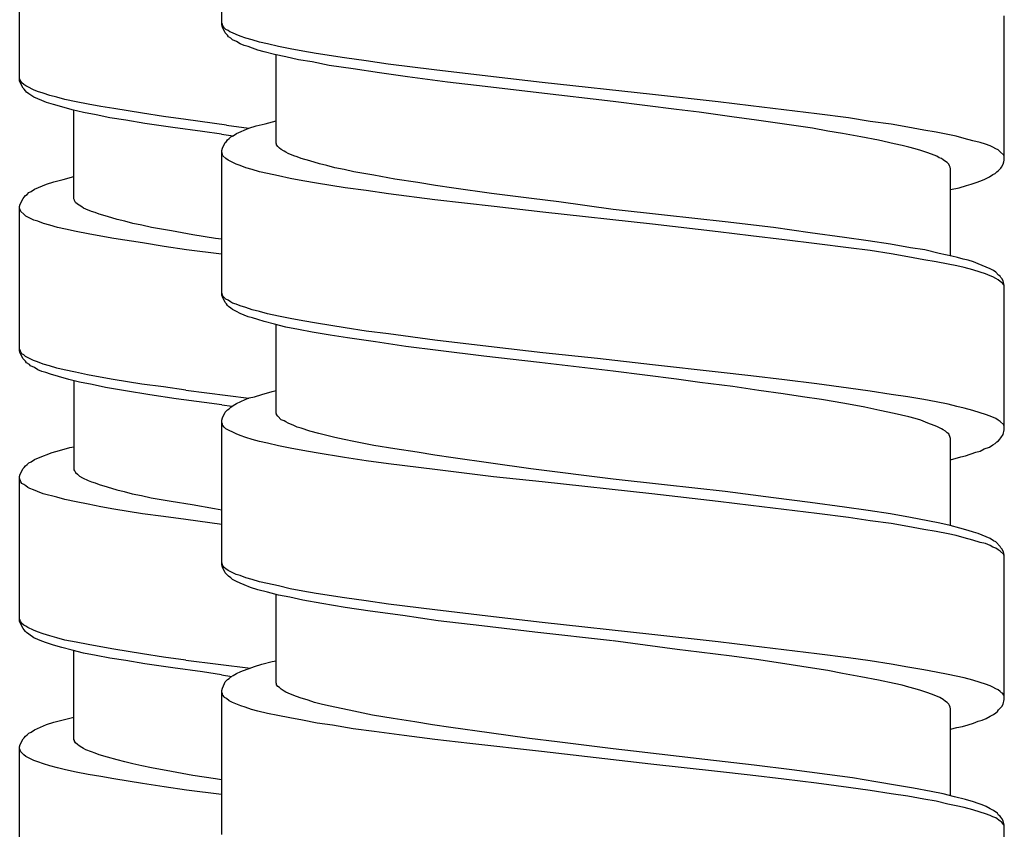
# Model space of a CAD drawing. Units: millimetres. Extents: x -417 to 497, y -157 to 950.
# Drawn here: x -358 to -340, y 507 to 522 of the extents above; entities that cross this region are included whole.
import ezdxf

# ---------------------------------------------------------------- set-up
doc = ezdxf.new("R2010")
doc.units = ezdxf.units.MM
doc.header["$LTSCALE"] = 6.666667

# ---------------------------------------------------------------- blocks, each defined once
blk = doc.blocks.new('1984.CT90.ACT.MT_V2')
for p, q in [((-37.54, -395.086), (-37.54, -392.418)), ((-41.286, -396.12), (-41.286, -393.442)), ((-23.04, -397.595), (-23.04, -394.917)), ((-37.529, -395.076), (-37.54, -395.054)), ((-37.529, -395.128), (-37.54, -395.086)), ((-37.519, -395.107), (-37.529, -395.076)), ((-37.476, -395.234), (-37.529, -395.128)), ((-37.497, -395.139), (-37.519, -395.107)), ((-37.466, -395.171), (-37.497, -395.139)), ((-37.423, -395.192), (-37.466, -395.171)), ((-37.392, -395.213), (-37.423, -395.192)), ((-37.434, -395.277), (-37.476, -395.234)), ((-37.413, -395.308), (-37.434, -395.277)), ((-37.37, -395.33), (-37.413, -395.308)), ((-37.339, -395.234), (-37.392, -395.213)), ((-37.339, -395.361), (-37.37, -395.33)), ((-37.275, -395.266), (-37.339, -395.234)), ((-37.265, -395.393), (-37.339, -395.361)), ((-37.201, -395.298), (-37.275, -395.266)), ((-37.095, -395.33), (-37.201, -395.298)), ((-36.979, -395.361), (-37.095, -395.33)), ((-36.841, -395.404), (-36.979, -395.361)), ((-37.201, -395.435), (-37.265, -395.393)), ((-37.127, -395.467), (-37.201, -395.435)), ((-37.053, -395.488), (-37.127, -395.467)), ((-36.968, -395.52), (-37.053, -395.488)), ((-36.873, -395.552), (-36.968, -395.52)), ((-36.756, -395.584), (-36.873, -395.552)), ((-36.693, -395.435), (-36.841, -395.404)), ((-36.492, -395.488), (-36.693, -395.435)), ((-36.27, -395.531), (-36.492, -395.488)), ((-36.037, -395.573), (-36.27, -395.531)), ((-35.793, -395.615), (-36.037, -395.573)), ((-36.566, -395.636), (-36.756, -395.584)), ((-36.354, -395.679), (-36.566, -395.636)), ((-36.534, -397.277), (-36.534, -395.636)), ((-36.121, -395.732), (-36.354, -395.679)), ((-35.867, -395.774), (-36.121, -395.732)), ((-35.264, -395.7), (-35.793, -395.615)), ((-34.862, -395.753), (-35.264, -395.7)), ((-34.46, -395.816), (-34.862, -395.753)), ((-35.55, -395.838), (-35.867, -395.774)), ((-35.105, -395.901), (-35.55, -395.838)), ((-34.619, -395.975), (-35.105, -395.901)), ((-33.602, -395.922), (-34.46, -395.816)), ((-32.502, -396.049), (-33.602, -395.922)), ((-41.275, -396.109), (-41.286, -396.077)), ((-41.275, -396.151), (-41.286, -396.12)), ((-41.264, -396.13), (-41.275, -396.109)), ((-34.1, -396.049), (-34.619, -395.975)), ((-33.359, -396.145), (-34.1, -396.049)), ((-31.602, -396.155), (-32.502, -396.049)), ((-41.222, -396.257), (-41.275, -396.151)), ((-41.243, -396.162), (-41.264, -396.13)), ((-41.211, -396.194), (-41.243, -396.162)), ((-41.201, -396.278), (-41.222, -396.257)), ((-41.169, -396.215), (-41.211, -396.194)), ((-41.18, -396.31), (-41.201, -396.278)), ((-41.137, -396.236), (-41.169, -396.215)), ((-41.032, -396.289), (-41.137, -396.236)), ((-40.957, -396.321), (-41.032, -396.289)), ((-32.66, -396.229), (-33.359, -396.145)), ((-31.666, -396.346), (-32.66, -396.229)), ((-29.559, -396.377), (-31.602, -396.155)), ((-41.159, -396.331), (-41.18, -396.31)), ((-41.116, -396.363), (-41.159, -396.331)), ((-41.021, -396.427), (-41.116, -396.363)), ((-40.873, -396.49), (-41.021, -396.427)), ((-40.852, -396.353), (-40.957, -396.321)), ((-40.725, -396.395), (-40.852, -396.353)), ((-40.598, -396.427), (-40.725, -396.395)), ((-40.449, -396.469), (-40.598, -396.427)), ((-40.238, -396.511), (-40.449, -396.469)), ((-30.29, -396.504), (-31.666, -396.346)), ((-28.342, -396.515), (-29.559, -396.377)), ((-40.788, -396.522), (-40.873, -396.49)), ((-40.661, -396.564), (-40.788, -396.522)), ((-40.502, -396.607), (-40.661, -396.564)), ((-40.312, -396.659), (-40.502, -396.607)), ((-40.1, -396.712), (-40.312, -396.659)), ((-40.015, -396.554), (-40.238, -396.511)), ((-39.783, -396.596), (-40.015, -396.554)), ((-39.539, -396.638), (-39.783, -396.596)), ((-39.01, -396.723), (-39.539, -396.638)), ((-29.115, -396.653), (-30.29, -396.504)), ((-28.691, -396.705), (-29.115, -396.653)), ((-27.739, -396.589), (-28.342, -396.515)), ((-26.511, -396.737), (-27.739, -396.589)), ((-40.28, -398.311), (-40.28, -396.67)), ((-39.867, -396.755), (-40.1, -396.712)), ((-39.613, -396.808), (-39.867, -396.755)), ((-39.317, -396.85), (-39.613, -396.808)), ((-38.968, -396.914), (-39.317, -396.85)), ((-38.618, -396.786), (-39.01, -396.723)), ((-38.206, -396.839), (-38.618, -396.786)), ((-37.454, -396.947), (-38.206, -396.839)), ((-28.088, -396.79), (-28.691, -396.705)), ((-27.633, -396.854), (-28.088, -396.79)), ((-25.929, -396.811), (-26.511, -396.737)), ((-25.527, -396.875), (-25.929, -396.811)), ((-38.449, -396.988), (-38.968, -396.914)), ((-37.899, -397.062), (-38.449, -396.988)), ((-37.454, -396.947), (-37.042, -397.002)), ((-37.265, -397.097), (-37.042, -397.002)), ((-37.042, -397.002), (-36.905, -396.959)), ((-36.905, -396.959), (-36.735, -396.917)), ((-36.735, -396.917), (-36.534, -396.864)), ((-26.596, -397.002), (-27.633, -396.854)), ((-26.31, -397.055), (-26.596, -397.002)), ((-25.135, -396.928), (-25.527, -396.875)), ((-24.828, -396.981), (-25.135, -396.928)), ((-24.532, -397.034), (-24.828, -396.981)), ((-24.299, -397.076), (-24.532, -397.034)), ((-37.543, -397.113), (-37.899, -397.062)), ((-37.543, -397.113), (-37.328, -397.139)), ((-37.455, -397.245), (-37.434, -397.214)), ((-37.434, -397.214), (-37.402, -397.192)), ((-37.402, -397.192), (-37.37, -397.161)), ((-37.37, -397.161), (-37.328, -397.139)), ((-37.328, -397.139), (-37.265, -397.097)), ((-26.035, -397.097), (-26.31, -397.055)), ((-25.696, -397.161), (-26.035, -397.097)), ((-25.368, -397.224), (-25.696, -397.161)), ((-23.929, -397.15), (-24.299, -397.076)), ((-23.78, -397.192), (-23.929, -397.15)), ((-23.622, -397.235), (-23.78, -397.192)), ((-37.54, -397.415), (-37.529, -397.372)), ((-37.529, -397.372), (-37.476, -397.266)), ((-37.476, -397.266), (-37.455, -397.245)), ((-36.524, -397.298), (-36.534, -397.277)), ((-36.524, -397.309), (-36.524, -397.298)), ((-36.502, -397.341), (-36.524, -397.309)), ((-36.471, -397.372), (-36.502, -397.341)), ((-36.439, -397.393), (-36.471, -397.372)), ((-36.386, -397.425), (-36.439, -397.393)), ((-25.082, -397.288), (-25.368, -397.224)), ((-24.934, -397.319), (-25.082, -397.288)), ((-24.807, -397.351), (-24.934, -397.319)), ((-24.691, -397.383), (-24.807, -397.351)), ((-24.585, -397.415), (-24.691, -397.383)), ((-23.484, -397.266), (-23.622, -397.235)), ((-23.389, -397.298), (-23.484, -397.266)), ((-23.304, -397.33), (-23.389, -397.298)), ((-23.251, -397.351), (-23.304, -397.33)), ((-23.198, -397.383), (-23.251, -397.351)), ((-23.156, -397.404), (-23.198, -397.383)), ((-37.54, -400.092), (-37.54, -397.415)), ((-37.519, -397.51), (-37.54, -397.446)), ((-37.466, -397.563), (-37.519, -397.51)), ((-37.423, -397.595), (-37.466, -397.563)), ((-36.354, -397.446), (-36.386, -397.425)), ((-36.312, -397.468), (-36.354, -397.446)), ((-36.206, -397.51), (-36.312, -397.468)), ((-36.143, -397.531), (-36.206, -397.51)), ((-36.069, -397.563), (-36.143, -397.531)), ((-35.91, -397.605), (-36.069, -397.563)), ((-24.458, -397.457), (-24.585, -397.415)), ((-24.341, -397.499), (-24.458, -397.457)), ((-24.288, -397.52), (-24.341, -397.499)), ((-24.246, -397.552), (-24.288, -397.52)), ((-24.204, -397.563), (-24.246, -397.552)), ((-24.172, -397.584), (-24.204, -397.563)), ((-23.114, -397.436), (-23.156, -397.404)), ((-23.05, -397.499), (-23.114, -397.436)), ((-23.04, -397.52), (-23.05, -397.499)), ((-37.275, -397.669), (-37.423, -397.595)), ((-37.201, -397.69), (-37.275, -397.669)), ((-37.095, -397.732), (-37.201, -397.69)), ((-36.979, -397.764), (-37.095, -397.732)), ((-35.73, -397.658), (-35.91, -397.605)), ((-35.592, -397.69), (-35.73, -397.658)), ((-35.444, -397.732), (-35.592, -397.69)), ((-35.275, -397.764), (-35.444, -397.732)), ((-24.13, -397.616), (-24.172, -397.584)), ((-24.098, -397.637), (-24.13, -397.616)), ((-24.066, -397.669), (-24.098, -397.637)), ((-24.056, -397.7), (-24.066, -397.669)), ((-24.045, -397.722), (-24.056, -397.7)), ((-24.034, -397.753), (-24.045, -397.722)), ((-24.034, -399.362), (-24.034, -397.753)), ((-23.145, -397.785), (-23.103, -397.743)), ((-23.103, -397.743), (-23.092, -397.722)), ((-23.092, -397.722), (-23.061, -397.669)), ((-23.061, -397.669), (-23.05, -397.626)), ((-23.05, -397.626), (-23.04, -397.595)), ((-40.481, -397.951), (-40.28, -397.898)), ((-36.841, -397.806), (-36.979, -397.764)), ((-36.693, -397.838), (-36.841, -397.806)), ((-36.492, -397.88), (-36.693, -397.838)), ((-36.27, -397.933), (-36.492, -397.88)), ((-36.037, -397.976), (-36.27, -397.933)), ((-35.095, -397.806), (-35.275, -397.764)), ((-34.724, -397.87), (-35.095, -397.806)), ((-34.333, -397.944), (-34.724, -397.87)), ((-33.909, -398.007), (-34.333, -397.944)), ((-23.473, -397.976), (-23.399, -397.944)), ((-23.399, -397.944), (-23.315, -397.901)), ((-23.315, -397.901), (-23.251, -397.859)), ((-23.251, -397.859), (-23.209, -397.838)), ((-23.209, -397.838), (-23.177, -397.806)), ((-23.177, -397.806), (-23.145, -397.785)), ((-41.01, -398.131), (-40.788, -398.035)), ((-40.788, -398.035), (-40.651, -397.993)), ((-40.651, -397.993), (-40.481, -397.951)), ((-35.783, -398.018), (-36.037, -397.976)), ((-35.254, -398.103), (-35.783, -398.018)), ((-34.862, -398.155), (-35.254, -398.103)), ((-33.581, -398.06), (-33.909, -398.007)), ((-33.243, -398.113), (-33.581, -398.06)), ((-32.544, -398.208), (-33.243, -398.113)), ((-24.034, -398.134), (-23.876, -398.103)), ((-23.876, -398.103), (-23.738, -398.06)), ((-23.738, -398.06), (-23.653, -398.039)), ((-23.653, -398.039), (-23.558, -398.007)), ((-23.558, -398.007), (-23.473, -397.976)), ((-41.275, -398.406), (-41.222, -398.3)), ((-41.222, -398.3), (-41.201, -398.279)), ((-41.201, -398.279), (-41.18, -398.247)), ((-41.18, -398.247), (-41.148, -398.226)), ((-41.148, -398.226), (-41.116, -398.194)), ((-41.116, -398.194), (-41.074, -398.173)), ((-41.074, -398.173), (-41.01, -398.131)), ((-40.269, -398.332), (-40.28, -398.311)), ((-34.449, -398.219), (-34.862, -398.155)), ((-33.592, -398.325), (-34.449, -398.219)), ((-31.803, -398.304), (-32.544, -398.208)), ((-31.295, -398.367), (-31.803, -398.304)), ((-41.286, -398.448), (-41.275, -398.406)), ((-41.286, -401.126), (-41.286, -398.448)), ((-41.264, -398.543), (-41.286, -398.48)), ((-40.269, -398.342), (-40.269, -398.332)), ((-40.248, -398.374), (-40.269, -398.342)), ((-40.217, -398.406), (-40.248, -398.374)), ((-40.185, -398.427), (-40.217, -398.406)), ((-40.132, -398.459), (-40.185, -398.427)), ((-40.1, -398.48), (-40.132, -398.459)), ((-40.058, -398.501), (-40.1, -398.48)), ((-32.491, -398.452), (-33.592, -398.325)), ((-31.591, -398.558), (-32.491, -398.452)), ((-30.29, -398.505), (-31.295, -398.367)), ((-41.211, -398.596), (-41.264, -398.543)), ((-41.169, -398.628), (-41.211, -398.596)), ((-41.021, -398.702), (-41.169, -398.628)), ((-39.952, -398.543), (-40.058, -398.501)), ((-39.888, -398.565), (-39.952, -398.543)), ((-39.814, -398.596), (-39.888, -398.565)), ((-39.656, -398.639), (-39.814, -398.596)), ((-39.476, -398.692), (-39.656, -398.639)), ((-29.559, -398.78), (-31.591, -398.558)), ((-29.337, -398.611), (-30.29, -398.505)), ((-28.215, -398.738), (-29.337, -398.611)), ((-40.947, -398.723), (-41.021, -398.702)), ((-40.841, -398.766), (-40.947, -398.723)), ((-40.725, -398.797), (-40.841, -398.766)), ((-40.587, -398.84), (-40.725, -398.797)), ((-40.439, -398.873), (-40.587, -398.84)), ((-39.338, -398.723), (-39.476, -398.692)), ((-39.19, -398.766), (-39.338, -398.723)), ((-39.021, -398.797), (-39.19, -398.766)), ((-38.841, -398.84), (-39.021, -398.797)), ((-38.47, -398.903), (-38.841, -398.84)), ((-28.342, -398.918), (-29.559, -398.78)), ((-27.315, -398.843), (-28.215, -398.738)), ((-26.638, -398.939), (-27.315, -398.843)), ((-40.238, -398.915), (-40.439, -398.873)), ((-40.015, -398.957), (-40.238, -398.915)), ((-39.783, -399), (-40.015, -398.957)), ((-39.539, -399.042), (-39.783, -399)), ((-38.079, -398.977), (-38.47, -398.903)), ((-37.655, -399.041), (-38.079, -398.977)), ((-27.739, -398.992), (-28.342, -398.918)), ((-27.114, -399.066), (-27.739, -398.992)), ((-26.003, -399.023), (-26.638, -398.939)), ((-25.559, -399.087), (-26.003, -399.023)), ((-39.01, -399.127), (-39.539, -399.042)), ((-38.608, -399.19), (-39.01, -399.127)), ((-38.195, -399.253), (-38.608, -399.189)), ((-37.543, -399.059), (-37.655, -399.041)), ((-26.511, -399.14), (-27.114, -399.066)), ((-25.929, -399.214), (-26.511, -399.14)), ((-25.527, -399.267), (-25.929, -399.214)), ((-25.146, -399.15), (-25.559, -399.087)), ((-24.775, -399.214), (-25.146, -399.15)), ((-24.511, -399.256), (-24.775, -399.214)), ((-37.543, -399.333), (-38.195, -399.253)), ((-25.135, -399.33), (-25.527, -399.267)), ((-24.828, -399.383), (-25.135, -399.33)), ((-24.532, -399.436), (-24.828, -399.383)), ((-24.246, -399.32), (-24.511, -399.256)), ((-24.013, -399.373), (-24.246, -399.32)), ((-23.907, -399.394), (-24.013, -399.373)), ((-23.802, -399.426), (-23.907, -399.394)), ((-24.299, -399.479), (-24.532, -399.436)), ((-24.077, -399.521), (-24.299, -399.479)), ((-23.918, -399.553), (-24.077, -399.521)), ((-23.78, -399.584), (-23.918, -399.553)), ((-23.706, -399.447), (-23.802, -399.426)), ((-23.622, -399.627), (-23.78, -399.584)), ((-23.611, -399.479), (-23.706, -399.447)), ((-23.526, -399.51), (-23.611, -399.479)), ((-23.304, -399.606), (-23.526, -399.51)), ((-23.484, -399.669), (-23.622, -399.627)), ((-23.389, -399.701), (-23.484, -399.669)), ((-23.304, -399.733), (-23.389, -399.701)), ((-23.241, -399.637), (-23.304, -399.606)), ((-23.251, -399.754), (-23.304, -399.733)), ((-23.198, -399.785), (-23.251, -399.754)), ((-23.198, -399.669), (-23.241, -399.637)), ((-23.145, -399.722), (-23.198, -399.669)), ((-23.114, -399.743), (-23.145, -399.722)), ((-23.103, -399.764), (-23.114, -399.743)), ((-23.082, -399.785), (-23.103, -399.764)), ((-23.156, -399.807), (-23.198, -399.785)), ((-23.114, -399.838), (-23.156, -399.807)), ((-23.092, -399.86), (-23.114, -399.838)), ((-23.071, -399.87), (-23.092, -399.86)), ((-23.061, -399.828), (-23.082, -399.785)), ((-23.05, -399.902), (-23.071, -399.87)), ((-23.04, -399.912), (-23.061, -399.828)), ((-23.04, -399.923), (-23.05, -399.902)), ((-23.04, -402.59), (-23.04, -399.912)), ((-37.519, -400.114), (-37.54, -400.05)), ((-37.529, -400.124), (-37.54, -400.092)), ((-37.476, -400.23), (-37.529, -400.124)), ((-37.466, -400.166), (-37.519, -400.114)), ((-37.455, -400.251), (-37.476, -400.23)), ((-37.423, -400.188), (-37.466, -400.166)), ((-37.434, -400.283), (-37.455, -400.251)), ((-37.413, -400.304), (-37.434, -400.283)), ((-37.381, -400.219), (-37.423, -400.188)), ((-37.37, -400.336), (-37.413, -400.304)), ((-37.339, -400.241), (-37.381, -400.219)), ((-37.275, -400.262), (-37.339, -400.241)), ((-37.201, -400.293), (-37.275, -400.262)), ((-37.095, -400.325), (-37.201, -400.293)), ((-37.339, -400.357), (-37.37, -400.336)), ((-37.265, -400.399), (-37.339, -400.357)), ((-37.201, -400.431), (-37.265, -400.399)), ((-37.053, -400.495), (-37.201, -400.431)), ((-36.979, -400.368), (-37.095, -400.325)), ((-36.968, -400.516), (-37.053, -400.495)), ((-36.841, -400.399), (-36.979, -400.368)), ((-36.693, -400.442), (-36.841, -400.399)), ((-36.492, -400.484), (-36.693, -400.442)), ((-36.27, -400.526), (-36.492, -400.484)), ((-36.873, -400.547), (-36.968, -400.516)), ((-36.756, -400.579), (-36.873, -400.547)), ((-36.566, -400.632), (-36.756, -400.579)), ((-36.354, -400.685), (-36.566, -400.632)), ((-36.534, -402.283), (-36.534, -400.643)), ((-36.037, -400.569), (-36.27, -400.526)), ((-35.783, -400.611), (-36.037, -400.569)), ((-35.254, -400.696), (-35.783, -400.611)), ((-36.121, -400.727), (-36.354, -400.685)), ((-35.867, -400.78), (-36.121, -400.727)), ((-35.529, -400.833), (-35.867, -400.78)), ((-35.211, -400.886), (-35.529, -400.833)), ((-34.862, -400.759), (-35.254, -400.696)), ((-34.449, -400.812), (-34.862, -400.759)), ((-33.592, -400.929), (-34.449, -400.812)), ((-34.693, -400.96), (-35.211, -400.886)), ((-34.132, -401.045), (-34.693, -400.96)), ((-33.528, -401.119), (-34.132, -401.045)), ((-32.491, -401.056), (-33.592, -400.929)), ((-41.275, -401.115), (-41.286, -401.094)), ((-41.275, -401.168), (-41.286, -401.126)), ((-41.264, -401.147), (-41.275, -401.115)), ((-41.222, -401.274), (-41.275, -401.168)), ((-41.243, -401.179), (-41.264, -401.147)), ((-41.211, -401.2), (-41.243, -401.179)), ((-41.18, -401.232), (-41.211, -401.2)), ((-32.682, -401.225), (-33.528, -401.119)), ((-31.655, -401.341), (-32.682, -401.225)), ((-31.591, -401.161), (-32.491, -401.056)), ((-30.575, -401.267), (-31.591, -401.161)), ((-41.18, -401.316), (-41.222, -401.274)), ((-41.032, -401.306), (-41.18, -401.232)), ((-41.159, -401.348), (-41.18, -401.316)), ((-41.106, -401.38), (-41.159, -401.348)), ((-41.084, -401.401), (-41.106, -401.38)), ((-41.01, -401.433), (-41.084, -401.401)), ((-40.957, -401.327), (-41.032, -401.306)), ((-40.852, -401.369), (-40.957, -401.327)), ((-40.735, -401.401), (-40.852, -401.369)), ((-40.598, -401.443), (-40.735, -401.401)), ((-30.29, -401.5), (-31.655, -401.341)), ((-29.559, -401.384), (-30.575, -401.267)), ((-28.342, -401.521), (-29.559, -401.384)), ((-40.947, -401.475), (-41.01, -401.433)), ((-40.873, -401.507), (-40.947, -401.475)), ((-40.799, -401.528), (-40.873, -401.507)), ((-40.714, -401.56), (-40.799, -401.528)), ((-40.566, -401.602), (-40.714, -401.56)), ((-40.46, -401.475), (-40.598, -401.443)), ((-40.248, -401.518), (-40.46, -401.475)), ((-40.026, -401.571), (-40.248, -401.518)), ((-39.793, -401.613), (-40.026, -401.571)), ((-29.115, -401.648), (-30.29, -401.5)), ((-27.739, -401.585), (-28.342, -401.521)), ((-27.114, -401.659), (-27.739, -401.585)), ((-40.375, -401.655), (-40.566, -401.602)), ((-40.174, -401.708), (-40.375, -401.655)), ((-40.28, -401.676), (-40.28, -403.327)), ((-39.941, -401.75), (-40.174, -401.708)), ((-39.698, -401.803), (-39.941, -401.75)), ((-39.55, -401.655), (-39.793, -401.613)), ((-39.021, -401.74), (-39.55, -401.655)), ((-38.618, -401.793), (-39.021, -401.74)), ((-28.681, -401.712), (-29.115, -401.648)), ((-28.067, -401.786), (-28.681, -401.712)), ((-26.511, -401.733), (-27.114, -401.659)), ((-25.929, -401.818), (-26.511, -401.733)), ((-39.327, -401.867), (-39.698, -401.803)), ((-38.872, -401.941), (-39.327, -401.867)), ((-38.386, -402.015), (-38.872, -401.941)), ((-38.206, -401.856), (-38.618, -401.793)), ((-38.206, -401.856), (-37.038, -402)), ((-36.936, -401.976), (-36.799, -401.934)), ((-36.799, -401.934), (-36.608, -401.881)), ((-36.608, -401.881), (-36.534, -401.86)), ((-27.591, -401.86), (-28.067, -401.786)), ((-27.136, -401.923), (-27.591, -401.86)), ((-26.776, -401.976), (-27.136, -401.923)), ((-25.527, -401.871), (-25.929, -401.818)), ((-25.135, -401.934), (-25.527, -401.871)), ((-24.828, -401.976), (-25.135, -401.934)), ((-37.867, -402.079), (-38.386, -402.015)), ((-37.54, -402.124), (-37.867, -402.079)), ((-37.54, -402.124), (-37.349, -402.151)), ((-37.37, -402.167), (-37.328, -402.135)), ((-37.328, -402.135), (-37.265, -402.103)), ((-37.265, -402.103), (-37.19, -402.061)), ((-37.19, -402.061), (-37.106, -402.029)), ((-37.106, -402.029), (-37.032, -401.998)), ((-37.032, -401.998), (-36.936, -401.976)), ((-26.426, -402.029), (-26.776, -401.976)), ((-26.172, -402.072), (-26.426, -402.029)), ((-25.929, -402.114), (-26.172, -402.072)), ((-25.622, -402.167), (-25.929, -402.114)), ((-24.532, -402.029), (-24.828, -401.976)), ((-24.299, -402.072), (-24.532, -402.029)), ((-24.077, -402.114), (-24.299, -402.072)), ((-23.918, -402.156), (-24.077, -402.114)), ((-37.529, -402.368), (-37.476, -402.262)), ((-37.476, -402.262), (-37.434, -402.22)), ((-37.434, -402.22), (-37.402, -402.199)), ((-37.402, -402.199), (-37.37, -402.167)), ((-36.524, -402.294), (-36.534, -402.283)), ((-36.524, -402.304), (-36.524, -402.294)), ((-36.502, -402.336), (-36.524, -402.304)), ((-25.347, -402.23), (-25.622, -402.167)), ((-25.082, -402.283), (-25.347, -402.23)), ((-24.807, -402.347), (-25.082, -402.283)), ((-23.78, -402.188), (-23.918, -402.156)), ((-23.622, -402.23), (-23.78, -402.188)), ((-23.484, -402.273), (-23.622, -402.23)), ((-23.389, -402.304), (-23.484, -402.273)), ((-23.304, -402.336), (-23.389, -402.304)), ((-37.54, -402.41), (-37.529, -402.368)), ((-37.54, -405.088), (-37.54, -402.41)), ((-37.529, -402.484), (-37.54, -402.453)), ((-37.519, -402.506), (-37.529, -402.484)), ((-37.497, -402.537), (-37.519, -402.506)), ((-36.439, -402.4), (-36.502, -402.336)), ((-36.386, -402.421), (-36.439, -402.4)), ((-36.354, -402.442), (-36.386, -402.421)), ((-36.312, -402.463), (-36.354, -402.442)), ((-36.206, -402.506), (-36.312, -402.463)), ((-36.143, -402.537), (-36.206, -402.506)), ((-24.691, -402.379), (-24.807, -402.347)), ((-24.585, -402.41), (-24.691, -402.379)), ((-24.458, -402.463), (-24.585, -402.41)), ((-24.341, -402.506), (-24.458, -402.463)), ((-24.288, -402.527), (-24.341, -402.506)), ((-23.198, -402.379), (-23.304, -402.336)), ((-23.156, -402.41), (-23.198, -402.379)), ((-23.114, -402.431), (-23.156, -402.41)), ((-23.05, -402.495), (-23.114, -402.431)), ((-23.04, -402.527), (-23.05, -402.495)), ((-37.466, -402.569), (-37.497, -402.537)), ((-37.275, -402.664), (-37.466, -402.569)), ((-37.201, -402.696), (-37.275, -402.664)), ((-36.069, -402.558), (-36.143, -402.537)), ((-35.91, -402.611), (-36.069, -402.558)), ((-35.74, -402.654), (-35.91, -402.611)), ((-35.592, -402.696), (-35.74, -402.654)), ((-24.204, -402.569), (-24.288, -402.527)), ((-24.172, -402.59), (-24.204, -402.569)), ((-24.13, -402.611), (-24.172, -402.59)), ((-24.098, -402.643), (-24.13, -402.611)), ((-24.066, -402.664), (-24.098, -402.643)), ((-24.045, -402.728), (-24.066, -402.664)), ((-23.071, -402.696), (-23.061, -402.675)), ((-23.061, -402.675), (-23.04, -402.59)), ((-37.095, -402.728), (-37.201, -402.696)), ((-36.979, -402.77), (-37.095, -402.728)), ((-36.841, -402.802), (-36.979, -402.77)), ((-36.693, -402.834), (-36.841, -402.802)), ((-36.492, -402.887), (-36.693, -402.834)), ((-35.444, -402.728), (-35.592, -402.696)), ((-35.275, -402.77), (-35.444, -402.728)), ((-35.095, -402.802), (-35.275, -402.77)), ((-34.724, -402.876), (-35.095, -402.802)), ((-24.034, -402.749), (-24.045, -402.728)), ((-24.034, -404.368), (-24.034, -402.749)), ((-23.315, -402.908), (-23.251, -402.865)), ((-23.251, -402.865), (-23.209, -402.844)), ((-23.209, -402.844), (-23.177, -402.812)), ((-23.177, -402.812), (-23.145, -402.791)), ((-23.145, -402.791), (-23.124, -402.76)), ((-23.124, -402.76), (-23.103, -402.738)), ((-23.103, -402.738), (-23.092, -402.717)), ((-23.092, -402.717), (-23.071, -402.696)), ((-40.936, -403.105), (-40.682, -403.01)), ((-40.682, -403.01), (-40.545, -402.968)), ((-40.545, -402.968), (-40.354, -402.915)), ((-40.354, -402.915), (-40.28, -402.904)), ((-36.27, -402.929), (-36.492, -402.887)), ((-36.037, -402.971), (-36.27, -402.929)), ((-35.793, -403.014), (-36.037, -402.971)), ((-35.264, -403.098), (-35.793, -403.014)), ((-34.333, -402.94), (-34.724, -402.876)), ((-33.92, -403.003), (-34.333, -402.94)), ((-33.592, -403.056), (-33.92, -403.003)), ((-23.759, -403.067), (-23.569, -403.003)), ((-23.569, -403.003), (-23.484, -402.982)), ((-23.484, -402.982), (-23.41, -402.94)), ((-23.41, -402.94), (-23.315, -402.908)), ((-41.18, -403.253), (-41.148, -403.232)), ((-41.148, -403.232), (-41.116, -403.2)), ((-41.116, -403.2), (-41.074, -403.179)), ((-41.074, -403.179), (-41.01, -403.137)), ((-41.01, -403.137), (-40.936, -403.105)), ((-34.862, -403.162), (-35.264, -403.098)), ((-34.449, -403.215), (-34.862, -403.162)), ((-33.592, -403.321), (-34.449, -403.215)), ((-33.253, -403.109), (-33.592, -403.056)), ((-32.555, -403.204), (-33.253, -403.109)), ((-31.814, -403.31), (-32.555, -403.204)), ((-24.034, -403.141), (-23.844, -403.088)), ((-23.844, -403.088), (-23.759, -403.067)), ((-41.286, -403.454), (-41.275, -403.412)), ((-41.275, -403.412), (-41.222, -403.306)), ((-41.222, -403.306), (-41.201, -403.285)), ((-41.201, -403.285), (-41.18, -403.253)), ((-40.28, -403.327), (-40.269, -403.349)), ((-40.269, -403.349), (-40.259, -403.359)), ((-40.259, -403.359), (-40.248, -403.38)), ((-40.248, -403.38), (-40.217, -403.412)), ((-40.217, -403.412), (-40.174, -403.444)), ((-32.502, -403.458), (-33.592, -403.321)), ((-30.29, -403.5), (-31.814, -403.31)), ((-41.286, -406.132), (-41.286, -403.454)), ((-41.264, -403.55), (-41.286, -403.486)), ((-41.243, -403.581), (-41.264, -403.55)), ((-41.211, -403.603), (-41.243, -403.581)), ((-40.174, -403.444), (-40.121, -403.476)), ((-40.121, -403.476), (-40.015, -403.529)), ((-40.015, -403.529), (-39.952, -403.55)), ((-39.952, -403.55), (-39.888, -403.571)), ((-39.888, -403.571), (-39.814, -403.603)), ((-31.602, -403.553), (-32.502, -403.458)), ((-29.57, -403.776), (-31.602, -403.553)), ((-29.337, -403.606), (-30.29, -403.5)), ((-41.169, -403.624), (-41.211, -403.603)), ((-41.137, -403.656), (-41.169, -403.624)), ((-41.095, -403.677), (-41.137, -403.656)), ((-41.032, -403.698), (-41.095, -403.677)), ((-40.957, -403.73), (-41.032, -403.698)), ((-40.852, -403.772), (-40.957, -403.73)), ((-40.598, -403.835), (-40.852, -403.772)), ((-39.814, -403.603), (-39.666, -403.645)), ((-39.666, -403.645), (-39.486, -403.698)), ((-39.486, -403.698), (-39.349, -403.73)), ((-39.349, -403.73), (-39.2, -403.772)), ((-39.2, -403.772), (-39.031, -403.804)), ((-28.342, -403.913), (-29.57, -403.776)), ((-28.215, -403.733), (-29.337, -403.606)), ((-27.315, -403.85), (-28.215, -403.733)), ((-40.449, -403.878), (-40.598, -403.835)), ((-40.238, -403.92), (-40.449, -403.878)), ((-40.015, -403.963), (-40.238, -403.92)), ((-39.783, -404.015), (-40.015, -403.963)), ((-39.031, -403.804), (-38.851, -403.846)), ((-38.851, -403.846), (-38.481, -403.91)), ((-38.481, -403.91), (-38.089, -403.973)), ((-27.739, -403.987), (-28.342, -403.913)), ((-26.638, -403.934), (-27.315, -403.85)), ((-26.003, -404.019), (-26.638, -403.934)), ((-39.539, -404.058), (-39.783, -404.015)), ((-39.01, -404.142), (-39.539, -404.058)), ((-38.618, -404.195), (-39.01, -404.142)), ((-38.089, -403.973), (-37.676, -404.047)), ((-37.676, -404.047), (-37.54, -404.069)), ((-26.511, -404.136), (-27.739, -403.987)), ((-25.929, -404.21), (-26.511, -404.136)), ((-25.559, -404.083), (-26.003, -404.019)), ((-25.146, -404.146), (-25.559, -404.083)), ((-24.775, -404.21), (-25.146, -404.146)), ((-38.206, -404.248), (-38.618, -404.195)), ((-37.54, -404.34), (-38.206, -404.248)), ((-25.527, -404.273), (-25.929, -404.21)), ((-25.135, -404.326), (-25.527, -404.273)), ((-24.828, -404.379), (-25.135, -404.326)), ((-24.458, -404.273), (-24.775, -404.21)), ((-24.236, -404.315), (-24.458, -404.273)), ((-24.045, -404.358), (-24.236, -404.315)), ((-24.532, -404.432), (-24.828, -404.379)), ((-24.299, -404.474), (-24.532, -404.432)), ((-24.077, -404.517), (-24.299, -404.474)), ((-23.865, -404.411), (-24.045, -404.358)), ((-23.706, -404.453), (-23.865, -404.411)), ((-23.611, -404.485), (-23.706, -404.453)), ((-23.526, -404.506), (-23.611, -404.485)), ((-23.304, -404.601), (-23.526, -404.506)), ((-23.929, -404.548), (-24.077, -404.517)), ((-23.78, -404.591), (-23.929, -404.548)), ((-23.622, -404.633), (-23.78, -404.591)), ((-23.484, -404.675), (-23.622, -404.633)), ((-23.389, -404.696), (-23.484, -404.675)), ((-23.304, -404.728), (-23.389, -404.696)), ((-23.241, -404.644), (-23.304, -404.601)), ((-23.198, -404.665), (-23.241, -404.644)), ((-23.114, -404.749), (-23.198, -404.665)), ((-23.251, -404.76), (-23.304, -404.728)), ((-23.198, -404.781), (-23.251, -404.76)), ((-23.156, -404.813), (-23.198, -404.781)), ((-23.114, -404.834), (-23.156, -404.813)), ((-23.103, -404.771), (-23.114, -404.749)), ((-23.05, -404.898), (-23.114, -404.834)), ((-23.082, -404.792), (-23.103, -404.771)), ((-23.061, -404.834), (-23.082, -404.792)), ((-23.05, -404.876), (-23.061, -404.834)), ((-23.04, -404.908), (-23.05, -404.876)), ((-37.519, -405.109), (-37.54, -405.046)), ((-23.04, -404.929), (-23.05, -404.898)), ((-23.04, -407.586), (-23.04, -404.908)), ((-37.529, -405.13), (-37.54, -405.088)), ((-37.476, -405.236), (-37.529, -405.13)), ((-37.497, -405.141), (-37.519, -405.109)), ((-37.466, -405.162), (-37.497, -405.141)), ((-37.413, -405.3), (-37.476, -405.236)), ((-37.423, -405.194), (-37.466, -405.162)), ((-37.275, -405.268), (-37.423, -405.194)), ((-37.37, -405.332), (-37.413, -405.3)), ((-37.339, -405.363), (-37.37, -405.332)), ((-37.265, -405.395), (-37.339, -405.363)), ((-37.201, -405.289), (-37.275, -405.268)), ((-37.201, -405.427), (-37.265, -405.395)), ((-37.095, -405.332), (-37.201, -405.289)), ((-37.127, -405.459), (-37.201, -405.427)), ((-36.979, -405.363), (-37.095, -405.332)), ((-36.841, -405.406), (-36.979, -405.363)), ((-36.693, -405.437), (-36.841, -405.406)), ((-37.011, -405.511), (-37.127, -405.459)), ((-36.873, -405.554), (-37.011, -405.511)), ((-36.693, -405.596), (-36.873, -405.554)), ((-36.492, -405.48), (-36.693, -405.437)), ((-36.492, -405.649), (-36.693, -405.596)), ((-36.27, -405.533), (-36.492, -405.48)), ((-36.037, -405.575), (-36.27, -405.533)), ((-35.793, -405.617), (-36.037, -405.575)), ((-36.534, -407.279), (-36.534, -405.638)), ((-36.28, -405.691), (-36.492, -405.649)), ((-36.037, -405.744), (-36.28, -405.691)), ((-35.687, -405.808), (-36.037, -405.744)), ((-35.264, -405.702), (-35.793, -405.617)), ((-34.862, -405.755), (-35.264, -405.702)), ((-34.449, -405.818), (-34.862, -405.755)), ((-35.254, -405.882), (-35.687, -405.808)), ((-34.788, -405.945), (-35.254, -405.882)), ((-34.185, -406.03), (-34.788, -405.945)), ((-33.592, -405.924), (-34.449, -405.818)), ((-32.502, -406.051), (-33.592, -405.924)), ((-41.275, -406.122), (-41.286, -406.09)), ((-41.275, -406.164), (-41.286, -406.132)), ((-41.264, -406.143), (-41.275, -406.122)), ((-41.243, -406.175), (-41.264, -406.143)), ((-33.528, -406.125), (-34.185, -406.03)), ((-32.724, -406.221), (-33.528, -406.125)), ((-31.602, -406.157), (-32.502, -406.051)), ((-41.222, -406.27), (-41.275, -406.164)), ((-41.211, -406.206), (-41.243, -406.175)), ((-41.201, -406.291), (-41.222, -406.27)), ((-41.169, -406.227), (-41.211, -406.206)), ((-41.18, -406.323), (-41.201, -406.291)), ((-41.159, -406.344), (-41.18, -406.323)), ((-41.137, -406.249), (-41.169, -406.227)), ((-41.032, -406.302), (-41.137, -406.249)), ((-40.957, -406.333), (-41.032, -406.302)), ((-40.852, -406.365), (-40.957, -406.333)), ((-31.74, -406.337), (-32.724, -406.221)), ((-30.3, -406.496), (-31.74, -406.337)), ((-29.57, -406.379), (-31.602, -406.157)), ((-41.116, -406.376), (-41.159, -406.344)), ((-41.021, -406.439), (-41.116, -406.376)), ((-40.873, -406.503), (-41.021, -406.439)), ((-40.788, -406.534), (-40.873, -406.503)), ((-40.725, -406.407), (-40.852, -406.365)), ((-40.598, -406.439), (-40.725, -406.407)), ((-40.449, -406.482), (-40.598, -406.439)), ((-40.238, -406.524), (-40.449, -406.482)), ((-29.104, -406.655), (-30.29, -406.496)), ((-28.342, -406.517), (-29.57, -406.379)), ((-27.739, -406.591), (-28.342, -406.517)), ((-40.661, -406.577), (-40.788, -406.534)), ((-40.502, -406.619), (-40.661, -406.577)), ((-40.312, -406.672), (-40.502, -406.619)), ((-40.1, -406.725), (-40.312, -406.672)), ((-40.28, -408.323), (-40.28, -406.683)), ((-40.015, -406.566), (-40.238, -406.524)), ((-39.783, -406.609), (-40.015, -406.566)), ((-39.539, -406.651), (-39.783, -406.609)), ((-39.01, -406.736), (-39.539, -406.651)), ((-28.691, -406.707), (-29.104, -406.655)), ((-26.511, -406.739), (-27.739, -406.591)), ((-39.867, -406.767), (-40.1, -406.725)), ((-39.613, -406.82), (-39.867, -406.767)), ((-39.317, -406.863), (-39.613, -406.82)), ((-38.968, -406.926), (-39.317, -406.863)), ((-38.618, -406.799), (-39.01, -406.736)), ((-38.206, -406.852), (-38.618, -406.799)), ((-38.206, -406.852), (-37.008, -407.004)), ((-36.799, -406.93), (-36.608, -406.877)), ((-36.608, -406.877), (-36.534, -406.866)), ((-28.088, -406.782), (-28.691, -406.707)), ((-27.633, -406.845), (-28.088, -406.782)), ((-27.188, -406.909), (-27.633, -406.845)), ((-25.929, -406.813), (-26.511, -406.739)), ((-25.527, -406.866), (-25.929, -406.813)), ((-25.135, -406.93), (-25.527, -406.866)), ((-38.449, -407), (-38.968, -406.926)), ((-37.899, -407.074), (-38.449, -407)), ((-37.265, -407.099), (-37.19, -407.067)), ((-37.19, -407.067), (-36.936, -406.972)), ((-36.936, -406.972), (-36.799, -406.93)), ((-26.596, -407.004), (-27.188, -406.909)), ((-26.31, -407.046), (-26.596, -407.004)), ((-26.035, -407.099), (-26.31, -407.046)), ((-24.828, -406.983), (-25.135, -406.93)), ((-24.532, -407.036), (-24.828, -406.983)), ((-24.299, -407.078), (-24.532, -407.036)), ((-37.543, -407.125), (-37.899, -407.074)), ((-37.543, -407.125), (-37.355, -407.155)), ((-37.476, -407.258), (-37.434, -407.215)), ((-37.434, -407.215), (-37.402, -407.194)), ((-37.402, -407.194), (-37.37, -407.163)), ((-37.37, -407.163), (-37.328, -407.141)), ((-37.328, -407.141), (-37.265, -407.099)), ((-25.696, -407.163), (-26.035, -407.099)), ((-25.368, -407.226), (-25.696, -407.163)), ((-25.082, -407.29), (-25.368, -407.226)), ((-24.077, -407.12), (-24.299, -407.078)), ((-23.78, -407.184), (-24.077, -407.12)), ((-23.622, -407.226), (-23.78, -407.184)), ((-23.484, -407.268), (-23.622, -407.226)), ((-37.54, -407.417), (-37.529, -407.374)), ((-37.54, -410.084), (-37.54, -407.417)), ((-37.529, -407.374), (-37.487, -407.29)), ((-37.487, -407.29), (-37.476, -407.258)), ((-36.524, -407.29), (-36.534, -407.279)), ((-36.524, -407.311), (-36.524, -407.29)), ((-36.502, -407.342), (-36.524, -407.311)), ((-36.471, -407.364), (-36.502, -407.342)), ((-36.439, -407.395), (-36.471, -407.364)), ((-36.386, -407.427), (-36.439, -407.395)), ((-36.354, -407.448), (-36.386, -407.427)), ((-24.934, -407.321), (-25.082, -407.29)), ((-24.807, -407.353), (-24.934, -407.321)), ((-24.691, -407.385), (-24.807, -407.353)), ((-24.585, -407.417), (-24.691, -407.385)), ((-24.458, -407.459), (-24.585, -407.417)), ((-23.389, -407.3), (-23.484, -407.268)), ((-23.304, -407.332), (-23.389, -407.3)), ((-23.251, -407.353), (-23.304, -407.332)), ((-23.198, -407.385), (-23.251, -407.353)), ((-23.156, -407.406), (-23.198, -407.385)), ((-23.114, -407.438), (-23.156, -407.406)), ((-37.529, -407.48), (-37.54, -407.448)), ((-37.519, -407.501), (-37.529, -407.48)), ((-37.497, -407.533), (-37.519, -407.501)), ((-37.487, -407.544), (-37.497, -407.533)), ((-37.455, -407.565), (-37.487, -407.544)), ((-37.402, -407.607), (-37.455, -407.565)), ((-37.339, -407.639), (-37.402, -407.607)), ((-36.312, -407.469), (-36.354, -407.448)), ((-36.206, -407.512), (-36.312, -407.469)), ((-36.09, -407.554), (-36.206, -407.512)), ((-35.942, -407.596), (-36.09, -407.554)), ((-35.825, -407.639), (-35.942, -407.596)), ((-24.341, -407.501), (-24.458, -407.459)), ((-24.236, -407.544), (-24.341, -407.501)), ((-24.172, -407.586), (-24.236, -407.544)), ((-24.13, -407.618), (-24.172, -407.586)), ((-23.092, -407.459), (-23.114, -407.438)), ((-23.071, -407.469), (-23.092, -407.459)), ((-23.05, -407.501), (-23.071, -407.469)), ((-23.061, -407.671), (-23.04, -407.586)), ((-23.04, -407.522), (-23.05, -407.501)), ((-37.19, -407.702), (-37.339, -407.639)), ((-37.106, -407.724), (-37.19, -407.702)), ((-36.989, -407.766), (-37.106, -407.724)), ((-36.873, -407.798), (-36.989, -407.766)), ((-36.693, -407.84), (-36.873, -407.798)), ((-35.698, -407.671), (-35.825, -407.639)), ((-35.56, -407.702), (-35.698, -407.671)), ((-35.412, -407.734), (-35.56, -407.702)), ((-35.095, -407.798), (-35.412, -407.734)), ((-34.746, -407.872), (-35.095, -407.798)), ((-24.098, -407.639), (-24.13, -407.618)), ((-24.066, -407.671), (-24.098, -407.639)), ((-24.056, -407.692), (-24.066, -407.671)), ((-24.045, -407.724), (-24.056, -407.692)), ((-24.034, -407.755), (-24.045, -407.724)), ((-24.034, -409.364), (-24.034, -407.755)), ((-23.167, -407.808), (-23.145, -407.776)), ((-23.145, -407.776), (-23.082, -407.713)), ((-23.082, -407.713), (-23.061, -407.671)), ((-40.651, -408.006), (-40.481, -407.963)), ((-40.481, -407.963), (-40.28, -407.91)), ((-36.502, -407.882), (-36.693, -407.84)), ((-36.28, -407.925), (-36.502, -407.882)), ((-36.047, -407.967), (-36.28, -407.925)), ((-35.772, -408.02), (-36.047, -407.967)), ((-34.364, -407.935), (-34.746, -407.872)), ((-33.962, -407.999), (-34.364, -407.935)), ((-23.526, -407.988), (-23.452, -407.967)), ((-23.452, -407.967), (-23.378, -407.935)), ((-23.378, -407.935), (-23.304, -407.893)), ((-23.304, -407.893), (-23.241, -407.861)), ((-23.241, -407.861), (-23.198, -407.829)), ((-23.198, -407.829), (-23.167, -407.808)), ((-41.074, -408.186), (-41.01, -408.143)), ((-41.01, -408.143), (-40.788, -408.048)), ((-40.788, -408.048), (-40.651, -408.006)), ((-35.486, -408.062), (-35.772, -408.02)), ((-35.105, -408.126), (-35.486, -408.062)), ((-34.714, -408.179), (-35.105, -408.126)), ((-33.634, -408.052), (-33.962, -407.999)), ((-33.295, -408.105), (-33.634, -408.052)), ((-32.586, -408.2), (-33.295, -408.105)), ((-24.034, -408.136), (-23.918, -408.105)), ((-23.918, -408.105), (-23.812, -408.083)), ((-23.812, -408.083), (-23.706, -408.052)), ((-23.706, -408.052), (-23.611, -408.02)), ((-23.611, -408.02), (-23.526, -407.988)), ((-41.275, -408.418), (-41.222, -408.313)), ((-41.222, -408.313), (-41.201, -408.291)), ((-41.201, -408.291), (-41.18, -408.26)), ((-41.18, -408.26), (-41.148, -408.238)), ((-41.148, -408.238), (-41.116, -408.207)), ((-41.116, -408.207), (-41.074, -408.186)), ((-40.269, -408.344), (-40.28, -408.323)), ((-40.269, -408.355), (-40.269, -408.344)), ((-34.163, -408.253), (-34.714, -408.179)), ((-33.592, -408.327), (-34.163, -408.253)), ((-32.946, -408.401), (-33.592, -408.327)), ((-31.835, -408.306), (-32.586, -408.2)), ((-31.327, -408.369), (-31.835, -408.306)), ((-41.286, -408.461), (-41.275, -408.418)), ((-41.286, -411.139), (-41.286, -408.461)), ((-41.264, -408.556), (-41.286, -408.492)), ((-40.248, -408.387), (-40.269, -408.355)), ((-40.217, -408.418), (-40.248, -408.387)), ((-40.185, -408.44), (-40.217, -408.418)), ((-40.132, -408.471), (-40.185, -408.44)), ((-40.1, -408.492), (-40.132, -408.471)), ((-40.058, -408.514), (-40.1, -408.492)), ((-39.952, -408.556), (-40.058, -408.514)), ((-31.613, -408.549), (-32.946, -408.401)), ((-30.29, -408.496), (-31.327, -408.369)), ((-29.909, -408.538), (-30.29, -408.496)), ((-41.211, -408.609), (-41.264, -408.556)), ((-41.169, -408.641), (-41.211, -408.609)), ((-41.021, -408.715), (-41.169, -408.641)), ((-39.888, -408.577), (-39.952, -408.556)), ((-39.814, -408.609), (-39.888, -408.577)), ((-39.656, -408.651), (-39.814, -408.609)), ((-39.476, -408.704), (-39.656, -408.651)), ((-39.338, -408.736), (-39.476, -408.704)), ((-29.591, -408.782), (-31.613, -408.549)), ((-28.586, -408.697), (-29.909, -408.538)), ((-27.675, -408.803), (-28.586, -408.697)), ((-40.947, -408.736), (-41.021, -408.715)), ((-40.841, -408.778), (-40.947, -408.736)), ((-40.725, -408.81), (-40.841, -408.778)), ((-40.587, -408.852), (-40.725, -408.81)), ((-40.439, -408.885), (-40.587, -408.852)), ((-40.238, -408.928), (-40.439, -408.885)), ((-39.19, -408.778), (-39.338, -408.736)), ((-39.021, -408.81), (-39.19, -408.778)), ((-38.841, -408.852), (-39.021, -408.81)), ((-38.47, -408.916), (-38.841, -408.852)), ((-28.353, -408.92), (-29.591, -408.782)), ((-26.977, -408.888), (-27.675, -408.803)), ((-26.321, -408.972), (-26.977, -408.888)), ((-40.015, -408.97), (-40.238, -408.928)), ((-39.783, -409.012), (-40.015, -408.97)), ((-39.539, -409.055), (-39.783, -409.012)), ((-39.01, -409.139), (-39.539, -409.055)), ((-38.079, -408.99), (-38.47, -408.916)), ((-37.655, -409.053), (-38.079, -408.99)), ((-37.543, -409.072), (-37.655, -409.053)), ((-27.749, -408.983), (-28.353, -408.92)), ((-27.125, -409.057), (-27.749, -408.983)), ((-26.522, -409.131), (-27.125, -409.057)), ((-25.855, -409.036), (-26.321, -408.972)), ((-25.421, -409.11), (-25.855, -409.036)), ((-38.608, -409.203), (-39.01, -409.139)), ((-38.195, -409.265), (-38.608, -409.202)), ((-25.929, -409.216), (-26.522, -409.131)), ((-25.527, -409.269), (-25.929, -409.216)), ((-25.019, -409.174), (-25.421, -409.11)), ((-24.722, -409.226), (-25.019, -409.174)), ((-24.394, -409.29), (-24.722, -409.226)), ((-37.543, -409.346), (-38.195, -409.265)), ((-25.135, -409.332), (-25.527, -409.269)), ((-24.828, -409.375), (-25.135, -409.332)), ((-24.532, -409.428), (-24.828, -409.375)), ((-24.299, -409.47), (-24.532, -409.428)), ((-24.172, -409.332), (-24.394, -409.29)), ((-23.96, -409.385), (-24.172, -409.332)), ((-23.759, -409.438), (-23.96, -409.385)), ((-23.611, -409.48), (-23.759, -409.438)), ((-24.087, -409.523), (-24.299, -409.47)), ((-23.929, -409.555), (-24.087, -409.523)), ((-23.78, -409.586), (-23.929, -409.555)), ((-23.622, -409.629), (-23.78, -409.586)), ((-23.526, -409.512), (-23.611, -409.48)), ((-23.452, -409.533), (-23.526, -409.512)), ((-23.378, -409.565), (-23.452, -409.533)), ((-23.304, -409.607), (-23.378, -409.565)), ((-23.241, -409.639), (-23.304, -409.607)), ((-23.484, -409.671), (-23.622, -409.629)), ((-23.389, -409.703), (-23.484, -409.671)), ((-23.304, -409.734), (-23.389, -409.703)), ((-23.251, -409.756), (-23.304, -409.734)), ((-23.198, -409.777), (-23.251, -409.756)), ((-23.198, -409.671), (-23.241, -409.639)), ((-23.167, -409.692), (-23.198, -409.671)), ((-23.114, -409.84), (-23.198, -409.777)), ((-23.145, -409.724), (-23.167, -409.692)), ((-23.114, -409.745), (-23.145, -409.724)), ((-23.103, -409.766), (-23.114, -409.745)), ((-23.082, -409.787), (-23.103, -409.766)), ((-23.061, -409.83), (-23.082, -409.787)), ((-23.092, -409.851), (-23.114, -409.84)), ((-23.071, -409.872), (-23.092, -409.851)), ((-23.05, -409.904), (-23.071, -409.872)), ((-23.04, -409.914), (-23.061, -409.83)), ((-23.04, -409.925), (-23.05, -409.904)), ((-23.04, -412.592), (-23.04, -409.914))]:
    blk.add_line(p, q)

msp = doc.modelspace()

# ---------------------------------------------------------------- block references
msp.add_blockref('1984.CT90.ACT.MT_V2', (-316.779, 917.441))

doc.saveas('drawing.dxf')
